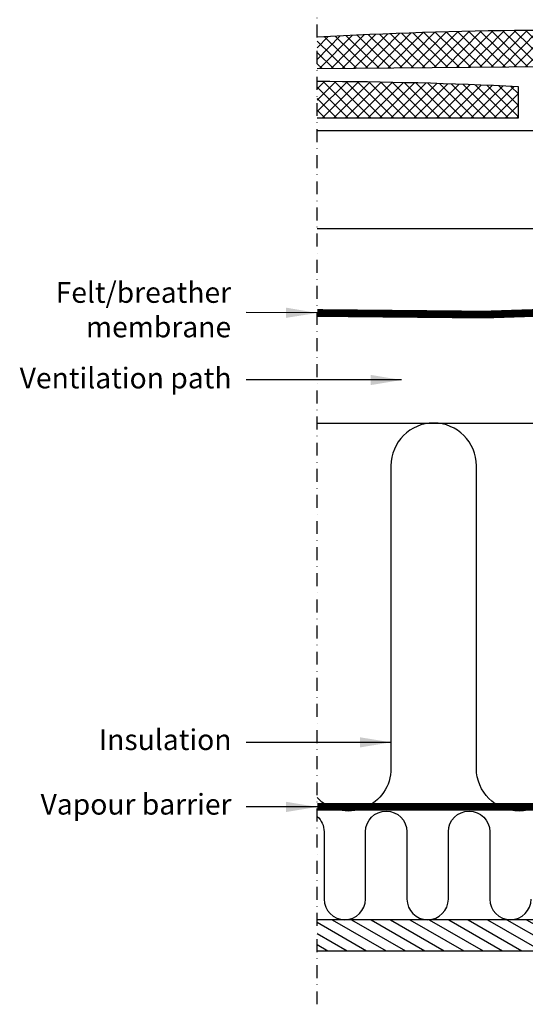
# Model space of a CAD drawing. Units: millimetres. Extents: x 175 to 2077, y 10204 to 11437.
# Drawn here: x 1051 to 1246, y 10225 to 10605 of the extents above; entities that cross this region are included whole.
import ezdxf

# ---------------------------------------------------------------- set-up
doc = ezdxf.new("R2010")
doc.units = ezdxf.units.MM
for name, pattern in [('DASHDOT', [1, 0.5, -0.25, 0, -0.25]), ('DASHED', [0.75, 0.5, -0.25]), ('HIDDEN', [9.525, 6.35, -3.175])]:
    doc.linetypes.add(name, pattern=pattern)
for name, color, linetype in [('VELUX_HATCH', 1, 'Continuous'), ('VELUX_INFO', 7, 'Continuous'), ('VELUX_INSIDE-COVERING', 7, 'Continuous'), ('VELUX_INSULATION', 1, 'Continuous'), ('VELUX_ROOFCONSTRUCTION', 7, 'Continuous'), ('VELUX_ROOFINGMATERIAL', 3, 'Continuous'), ('VELUX_TEXT_ENGLISH', 7, 'Continuous'), ('VELUX_UNDERROOF', 3, 'DASHED'), ('VELUX_VAPOUR-BARRIER', 1, 'HIDDEN')]:
    doc.layers.add(name, color=color, linetype=linetype)
doc.styles.add('Verdana', font='verdana.ttf')
doc.dimstyles.new('VERDANA', dxfattribs={"dimtxt": 8, "dimasz": 12, "dimexe": 2, "dimexo": 0, "dimgap": 2, "dimtad": 1, "dimdec": 0, "dimzin": 0, "dimdsep": 46, "dimtxsty": 'Verdana', "dimcen": 0.09, "dimclrd": 256, "dimclre": 256, "dimclrt": 256, "dimadec": 0, "dimazin": 0, "dimtfac": 1, "dimtdec": 0, "dimtix": 1, "dimtmove": 0, "dimatfit": 3, "dimfxl": 1, "dimtolj": 1, "dimtzin": 0, "dimarcsym": 0})

msp = doc.modelspace()

# ---------------------------------------------------------------- hatches: boundary and pattern name
at = {"layer": 'VELUX_HATCH'}
h = msp.add_hatch(dxfattribs=at)
h.set_pattern_fill('ANSI37', color=256, scale=25, angle=0.5, style=0)
h.set_pattern_definition([(45.5, (-82.762, 9970.565), (-2.2289077, 2.1903415), []), (135.5, (-82.762, 9970.565), (-2.1903415, -2.2289077), [])])
edge = h.paths.add_edge_path()
edge.add_line((1165.63, 10598.59), (1165.63, 10586.48))
edge.add_line((1165.63, 10586.48), (1328.4, 10587.9))
edge.add_line((1328.4, 10587.9), (1328.3, 10599.9))
edge.add_arc((1260.64, 8898.69), 1702.56, 87.72257, 93.19904)
h = msp.add_hatch(dxfattribs=at)
h.set_pattern_fill('ANSI37', color=256, scale=25, style=0)
h.set_pattern_definition([(135, (3183.4107, 9962.4635), (2.2097087, 2.2097087), []), (45, (3183.4107, 9962.4635), (2.2097087, -2.2097087), [])])
edge = h.paths.add_edge_path()
edge.add_line((1165.63, 10581.46), (1165.63, 10567.46))
edge.add_line((1165.63, 10567.46), (1243.41, 10567.46))
edge.add_line((1243.41, 10567.46), (1243.41, 10579.46))
edge.add_arc((1160.91, 8878.9), 1702.56, 87.22257, 89.84113)
h = msp.add_hatch(dxfattribs=at)
h.set_pattern_fill('ANSI31', color=256, scale=30, angle=345, style=0)
h.set_pattern_definition([(150, (3212.5237, 9945.061), (1.875, 3.247595), [])])
h.paths.add_polyline_path([(1165.63, 10245.46), (1165.63, 10257.46), (1475.57, 10257.46), (1475.57, 10245.46)])

# ---------------------------------------------------------------- linework, layer by layer
at = {"layer": 'VELUX_INFO', "color": 1, "linetype": 'DASHDOT', "ltscale": 10}
msp.add_line((1165.63, 10224.76), (1165.63, 10624.06), dxfattribs=at)
at = {"layer": 'VELUX_INSIDE-COVERING'}
msp.add_lwpolyline([(1165.63, 10245.46), (1475.57, 10245.46), (1475.57, 10257.46), (1165.63, 10257.46)], dxfattribs=at)
at = {"layer": 'VELUX_INSULATION'}
msp.add_line((1165.63, 10449.46), (1359.13, 10449.46), dxfattribs=at)
for points in [[(1359.13, 10315.96), (1359.13, 10432.96, 1), (1326.13, 10432.96), (1326.13, 10315.96, -1), (1293.13, 10315.96), (1293.13, 10432.96, 1), (1260.13, 10432.96), (1260.13, 10315.96, -1), (1227.13, 10315.96), (1227.13, 10432.96, 1), (1194.13, 10432.96), (1194.13, 10315.96, -0.6786), (1165.63, 10304.64)], [(1165.63, 10297.42, -0.213071), (1168.29, 10291.46), (1168.29, 10265.46, 1), (1184.29, 10265.46), (1184.29, 10291.46), (1184.29, 10291.46, -1), (1200.29, 10291.46), (1200.29, 10265.46, 1), (1216.29, 10265.46), (1216.29, 10291.46, -1), (1232.29, 10291.46), (1232.29, 10265.46, 1), (1248.29, 10265.46)]]:
    msp.add_lwpolyline(points, format="xyb", dxfattribs=at)
at = {"layer": 'VELUX_ROOFCONSTRUCTION'}
for p, q in [((1455.63, 10562.46), (1165.63, 10562.46)), ((1323.25, 10524.46), (1165.63, 10524.46))]:
    msp.add_line(p, q, dxfattribs=at)
at = {"layer": 'VELUX_ROOFINGMATERIAL'}
for points in [[(1165.63, 10586.48), (1328.4, 10587.9), (1328.3, 10599.9, 0.0239), (1165.63, 10598.59, 0.0239)], [(1165.63, 10567.46), (1243.41, 10567.46), (1243.41, 10579.46, 0.011426), (1165.63, 10581.46, 0.011426)]]:
    msp.add_lwpolyline(points, format="xyb", dxfattribs=at)
at = {"layer": 'VELUX_UNDERROOF', "ltscale": 10, "const_width": 3}
msp.add_lwpolyline([(1450.63, 10562.46), (1450.63, 10498.29), (1404.37, 10498.29, -0.031631), (1359.13, 10498.29, -0.031631), (1165.63, 10491.99, -0.031631)], format="xyb", dxfattribs=at)
at = {"layer": 'VELUX_VAPOUR-BARRIER', "const_width": 3}
msp.add_lwpolyline([(1449.13, 10301.06), (1165.63, 10301.06)], dxfattribs=at)

# ---------------------------------------------------------------- texts
at = {"layer": 'VELUX_TEXT_ENGLISH', "char_height": 8, "attachment_point": 6, "style": 'Verdana'}
for s, insert in [('Felt/breather\\Pmembrane', (1132.38, 10492.22)), ('Ventilation path', (1132.54, 10465.82)), ('Insulation', (1132.54, 10326.02)), ('Vapour barrier', (1132.54, 10301.06))]:
    msp.add_mtext(s, dxfattribs=dict(at, insert=insert))

# ---------------------------------------------------------------- leaders
at = {"layer": 'VELUX_TEXT_ENGLISH'}
for points in [[(1165.63, 10491.99), (1138.2, 10492.21)], [(1198.24, 10466.09), (1138.2, 10466.09)], [(1194.13, 10326.02), (1138.2, 10326.02)], [(1165.63, 10301.06), (1138.2, 10301.06)]]:
    msp.add_leader(points, dimstyle='VERDANA', override={"dimgap": 2, "dimtad": 0}, dxfattribs=at)

doc.saveas('drawing.dxf')
